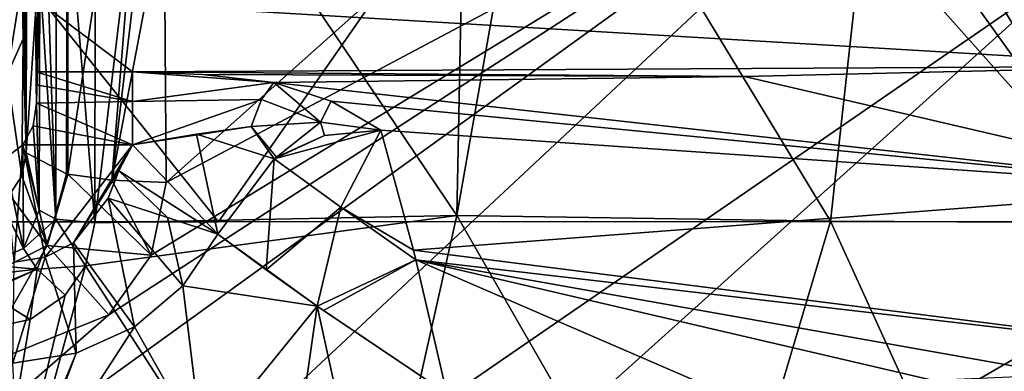
# Model space of a CAD drawing. Units: millimetres. Extents: x -184 to 184, y -434 to 37.
# Drawn here: x 124 to 161, y -24 to -11 of the extents above; entities that cross this region are included whole.
import ezdxf

# ---------------------------------------------------------------- set-up
doc = ezdxf.new("R2010")
doc.units = ezdxf.units.MM
doc.header["$LTSCALE"] = 65.185185
for name, color, linetype in [('14', 7, 'CONTINUOUS'), ('15', 7, 'CONTINUOUS'), ('16', 7, 'CONTINUOUS'), ('25', 7, 'CONTINUOUS'), ('26', 7, 'CONTINUOUS'), ('27', 7, 'CONTINUOUS'), ('4', 7, 'CONTINUOUS'), ('5', 7, 'CONTINUOUS'), ('59', 7, 'CONTINUOUS'), ('62', 7, 'CONTINUOUS'), ('63', 7, 'CONTINUOUS'), ('64', 7, 'CONTINUOUS'), ('65', 7, 'CONTINUOUS'), ('66', 7, 'CONTINUOUS'), ('69', 7, 'CONTINUOUS'), ('70', 7, 'CONTINUOUS'), ('71', 7, 'CONTINUOUS'), ('72', 7, 'CONTINUOUS'), ('73', 7, 'CONTINUOUS'), ('74', 7, 'CONTINUOUS'), ('75', 7, 'CONTINUOUS'), ('76', 7, 'CONTINUOUS'), ('83', 7, 'CONTINUOUS'), ('9', 7, 'CONTINUOUS'), ('90', 7, 'CONTINUOUS')]:
    doc.layers.add(name, color=color, linetype=linetype)

msp = doc.modelspace()

# ---------------------------------------------------------------- linework, layer by layer
at = {"layer": '14', "linetype": 'Continuous'}
for points in [[(159.927, -2.979, 41.545), (158.665, -3.788, 42.026), (166.872, -17.479, 37.57), (159.927, -2.979, 41.545)], [(159.927, -2.979, 41.545), (167.355, -16.93, 36.185), (164.167, -9.949, 37.984), (159.927, -2.979, 41.545)], [(167.355, -16.93, 36.185), (159.927, -2.979, 41.545), (166.872, -17.479, 37.57), (167.355, -16.93, 36.185)], [(158.665, -3.788, 42.026), (162.322, -11.011, 39.929), (166.872, -17.479, 37.57), (158.665, -3.788, 42.026)]]:
    msp.add_3dface(points, dxfattribs=at)
at = {"layer": '15', "linetype": 'Continuous'}
for points in [[(124.725, 8.969, 35.328), (126.241, 7.557, 38.637), (124.678, -15.609, 29.708), (124.725, 8.969, 35.328)], [(124.725, 8.969, 35.328), (124.678, -15.609, 29.708), (124.702, -3.042, 32.54), (124.725, 8.969, 35.328)], [(124.678, -15.609, 29.708), (126.241, 7.557, 38.637), (126.169, -16.382, 33.141), (124.678, -15.609, 29.708)], [(126.169, -16.382, 33.141), (126.241, 7.557, 38.637), (126.223, -16.393, 33.192), (126.169, -16.382, 33.141)], [(126.241, 7.557, 38.637), (129.756, 6.995, 39.955), (126.223, -16.393, 33.192), (126.241, 7.557, 38.637)], [(126.223, -16.393, 33.192), (129.756, 6.995, 39.955), (127.853, -16.624, 34.207), (126.223, -16.393, 33.192)], [(129.756, 6.995, 39.955), (129.763, -0.451, 38.216), (127.853, -16.624, 34.207), (129.756, 6.995, 39.955)], [(129.763, -0.451, 38.216), (129.786, -6.389, 36.87), (127.853, -16.624, 34.207), (129.763, -0.451, 38.216)], [(129.786, -6.389, 36.87), (129.871, -16.702, 34.539), (127.853, -16.624, 34.207), (129.786, -6.389, 36.87)]]:
    msp.add_3dface(points, dxfattribs=at)
at = {"layer": '16', "linetype": 'Continuous'}
for points in [[(124.678, -15.609, 29.708), (124.664, -7.322, 28.139), (124.702, -3.042, 32.54), (124.678, -15.609, 29.708)], [(124.635, -9.538, 24.782), (124.664, -7.322, 28.139), (124.678, -15.609, 29.708), (124.635, -9.538, 24.782)], [(124.534, -9.226, 13.209), (124.6, -10.299, 20.802), (124.567, -11.379, 17.073), (124.534, -9.226, 13.209)], [(124.6, -10.299, 20.802), (124.635, -9.538, 24.782), (124.678, -15.609, 29.708), (124.6, -10.299, 20.802)], [(124.6, -10.299, 20.802), (124.678, -15.609, 29.708), (124.567, -11.379, 17.073), (124.6, -10.299, 20.802)]]:
    msp.add_3dface(points, dxfattribs=at)
at = {"layer": '25', "linetype": 'Continuous'}
for points in [[(124.678, -15.609, 29.708), (125.453, -19.042, 32.944), (124.513, -16.464, 29.754), (124.678, -15.609, 29.708)], [(124.678, -15.609, 29.708), (126.169, -16.382, 33.141), (125.453, -19.042, 32.944), (124.678, -15.609, 29.708)], [(126.169, -16.382, 33.141), (126.223, -16.393, 33.192), (125.453, -19.042, 32.944), (126.169, -16.382, 33.141)], [(126.223, -16.393, 33.192), (129.305, -19.396, 33.965), (125.453, -19.042, 32.944), (126.223, -16.393, 33.192)], [(129.305, -19.396, 33.965), (126.223, -16.393, 33.192), (127.853, -16.624, 34.207), (129.305, -19.396, 33.965)], [(124.513, -16.464, 29.754), (125.453, -19.042, 32.944), (124.068, -17.167, 29.832), (124.513, -16.464, 29.754)], [(129.871, -16.702, 34.539), (129.305, -19.396, 33.965), (127.853, -16.624, 34.207), (129.871, -16.702, 34.539)], [(125.453, -19.042, 32.944), (122.811, -20.382, 32.932), (124.068, -17.167, 29.832), (125.453, -19.042, 32.944)], [(122.86, -23.566, 33.326), (122.811, -20.382, 32.932), (125.453, -19.042, 32.944), (122.86, -23.566, 33.326)], [(127.739, -21.611, 33.55), (122.86, -23.566, 33.326), (125.453, -19.042, 32.944), (127.739, -21.611, 33.55)], [(129.305, -19.396, 33.965), (127.739, -21.611, 33.55), (125.453, -19.042, 32.944), (129.305, -19.396, 33.965)]]:
    msp.add_3dface(points, dxfattribs=at)
at = {"layer": '26', "linetype": 'Continuous'}
for points in [[(124.567, -11.379, 17.073), (124.513, -16.464, 29.754), (123.98, -12.718, 16.63), (124.567, -11.379, 17.073)], [(124.567, -11.379, 17.073), (124.678, -15.609, 29.708), (124.513, -16.464, 29.754), (124.567, -11.379, 17.073)], [(124.513, -16.464, 29.754), (124.068, -17.167, 29.832), (123.98, -12.718, 16.63), (124.513, -16.464, 29.754)]]:
    msp.add_3dface(points, dxfattribs=at)
at = {"layer": '27', "linetype": 'Continuous'}
for points in [[(124.534, -9.226, 13.209), (123.98, -12.718, 16.63), (123.927, -8.565, 10.566), (124.534, -9.226, 13.209)], [(124.534, -9.226, 13.209), (124.567, -11.379, 17.073), (123.98, -12.718, 16.63), (124.534, -9.226, 13.209)]]:
    msp.add_3dface(points, dxfattribs=at)
at = {"layer": '4', "linetype": 'Continuous'}
for points in [[(131.806, -18.158, 38.985), (89.268, -18.161, 39.29), (165.609, -18.15, 38.069), (131.806, -18.158, 38.985)], [(165.609, -18.15, 38.069), (89.268, -18.161, 39.29), (173.184, -38.794, 33.877), (165.609, -18.15, 38.069)], [(89.268, -18.161, 39.29), (91.233, -48.881, 33.906), (173.184, -38.794, 33.877), (89.268, -18.161, 39.29)]]:
    msp.add_3dface(points, dxfattribs=at)
at = {"layer": '5', "linetype": 'Continuous'}
for points in [[(89.268, -18.161, 39.29), (131.806, -18.158, 38.985), (114.916, 3.033, 44.758), (89.268, -18.161, 39.29)], [(114.916, 3.033, 44.758), (131.806, -18.158, 38.985), (146.659, 3.124, 44.484), (114.916, 3.033, 44.758)], [(131.806, -18.158, 38.985), (165.609, -18.15, 38.069), (146.659, 3.124, 44.484), (131.806, -18.158, 38.985)], [(146.659, 3.124, 44.484), (165.609, -18.15, 38.069), (150.778, 2.545, 44.194), (146.659, 3.124, 44.484)], [(150.778, 2.545, 44.194), (165.609, -18.15, 38.069), (154.078, 1.076, 43.633), (150.778, 2.545, 44.194)], [(154.078, 1.076, 43.633), (165.609, -18.15, 38.069), (158.665, -3.788, 42.026), (154.078, 1.076, 43.633)], [(158.665, -3.788, 42.026), (165.609, -18.15, 38.069), (162.322, -11.011, 39.929), (158.665, -3.788, 42.026)]]:
    msp.add_3dface(points, dxfattribs=at)
at = {"layer": '59', "linetype": 'Continuous'}
for points in [[(124.551, -15.305, 16.5), (124.236, -19.662, 16.5), (123.874, -15.823, 16.5), (124.551, -15.305, 16.5)], [(125.382, -19.477, 16.5), (124.236, -19.662, 16.5), (124.551, -15.305, 16.5), (125.382, -19.477, 16.5)], [(128.616, -15.305, 16.5), (125.382, -19.477, 16.5), (124.551, -15.305, 16.5), (128.616, -15.305, 16.5)], [(126.437, -18.935, 16.5), (125.382, -19.477, 16.5), (128.616, -15.305, 16.5), (126.437, -18.935, 16.5)], [(128.112, -16.268, 16.5), (126.437, -18.935, 16.5), (128.616, -15.305, 16.5), (128.112, -16.268, 16.5)], [(127.715, -17.281, 16.5), (126.437, -18.935, 16.5), (128.112, -16.268, 16.5), (127.715, -17.281, 16.5)]]:
    msp.add_3dface(points, dxfattribs=at)
at = {"layer": '62', "linetype": 'Continuous'}
for points in [[(143.716, -0.403, 34.171), (154.477, -18.133, 28.855), (156.532, 0.527, 33.659), (143.716, -0.403, 34.171)], [(156.532, 0.527, 33.659), (154.477, -18.133, 28.855), (166.242, -18.199, 27.739), (156.532, 0.527, 33.659)], [(129.275, -1.068, 34.446), (140.63, -17.922, 29.738), (140.977, -0.558, 34.242), (129.275, -1.068, 34.446)], [(140.977, -0.558, 34.242), (140.63, -17.922, 29.738), (143.716, -0.403, 34.171), (140.977, -0.558, 34.242)], [(143.716, -0.403, 34.171), (140.63, -17.922, 29.738), (154.477, -18.133, 28.855), (143.716, -0.403, 34.171)], [(127.233, -9.666, 32.305), (127.228, -18.199, 30.196), (129.275, -1.068, 34.446), (127.233, -9.666, 32.305)], [(129.275, -1.068, 34.446), (127.228, -18.199, 30.196), (140.63, -17.922, 29.738), (129.275, -1.068, 34.446)], [(126.874, -19.796, 29.821), (136.78, -35.077, 25.837), (140.63, -17.922, 29.738), (126.874, -19.796, 29.821)], [(127.228, -18.199, 30.196), (126.874, -19.796, 29.821), (140.63, -17.922, 29.738), (127.228, -18.199, 30.196)], [(140.63, -17.922, 29.738), (136.78, -35.077, 25.837), (149.795, -33.871, 25.358), (140.63, -17.922, 29.738)], [(140.63, -17.922, 29.738), (149.795, -33.871, 25.358), (154.477, -18.133, 28.855), (140.63, -17.922, 29.738)], [(154.477, -18.133, 28.855), (149.795, -33.871, 25.358), (162.875, -36.531, 23.823), (154.477, -18.133, 28.855)], [(154.477, -18.133, 28.855), (162.875, -36.531, 23.823), (166.242, -18.199, 27.739), (154.477, -18.133, 28.855)], [(126.126, -20.884, 29.585), (122.348, -36.357, 26.243), (126.874, -19.796, 29.821), (126.126, -20.884, 29.585)], [(126.874, -19.796, 29.821), (122.348, -36.357, 26.243), (136.78, -35.077, 25.837), (126.874, -19.796, 29.821)], [(124.833, -21.776, 29.417), (122.348, -36.357, 26.243), (126.126, -20.884, 29.585), (124.833, -21.776, 29.417)], [(123.231, -22.116, 29.39), (122.348, -36.357, 26.243), (124.833, -21.776, 29.417), (123.231, -22.116, 29.39)]]:
    msp.add_3dface(points, dxfattribs=at)
at = {"layer": '63', "linetype": 'Continuous'}
for points in [[(125.778, -18.065, 29.655), (125.164, -17.727, 28.27), (124.578, -19.148, 28.074), (125.778, -18.065, 29.655)], [(125.091, -19.92, 29.319), (125.778, -18.065, 29.655), (124.578, -19.148, 28.074), (125.091, -19.92, 29.319)], [(126.874, -19.796, 29.821), (125.778, -18.065, 29.655), (125.091, -19.92, 29.319), (126.874, -19.796, 29.821)], [(126.874, -19.796, 29.821), (127.228, -18.199, 30.196), (125.778, -18.065, 29.655), (126.874, -19.796, 29.821)], [(123.168, -19.753, 28.05), (125.091, -19.92, 29.319), (124.578, -19.148, 28.074), (123.168, -19.753, 28.05)], [(123.168, -19.753, 28.05), (123.192, -20.126, 28.728), (125.091, -19.92, 29.319), (123.168, -19.753, 28.05)], [(123.192, -20.126, 28.728), (123.211, -20.7, 29.199), (125.091, -19.92, 29.319), (123.192, -20.126, 28.728)], [(123.211, -20.7, 29.199), (123.213, -20.768, 29.234), (125.091, -19.92, 29.319), (123.211, -20.7, 29.199)], [(123.213, -20.768, 29.234), (124.833, -21.776, 29.417), (125.091, -19.92, 29.319), (123.213, -20.768, 29.234)], [(124.833, -21.776, 29.417), (126.126, -20.884, 29.585), (125.091, -19.92, 29.319), (124.833, -21.776, 29.417)], [(126.126, -20.884, 29.585), (126.874, -19.796, 29.821), (125.091, -19.92, 29.319), (126.126, -20.884, 29.585)], [(123.213, -20.768, 29.234), (123.231, -22.116, 29.39), (124.833, -21.776, 29.417), (123.213, -20.768, 29.234)]]:
    msp.add_3dface(points, dxfattribs=at)
at = {"layer": '64', "linetype": 'Continuous'}
for points in [[(124.937, -14.603, 16.417), (125.164, -17.727, 28.27), (125.058, -13.764, 16.074), (124.937, -14.603, 16.417)], [(124.551, -15.305, 16.5), (125.164, -17.727, 28.27), (124.937, -14.603, 16.417), (124.551, -15.305, 16.5)], [(124.551, -15.305, 16.5), (123.874, -15.823, 16.5), (124.578, -19.148, 28.074), (124.551, -15.305, 16.5)], [(125.164, -17.727, 28.27), (124.551, -15.305, 16.5), (124.578, -19.148, 28.074), (125.164, -17.727, 28.27)], [(123.874, -15.823, 16.5), (123.067, -16, 16.5), (124.578, -19.148, 28.074), (123.874, -15.823, 16.5)], [(123.067, -16, 16.5), (123.168, -19.753, 28.05), (124.578, -19.148, 28.074), (123.067, -16, 16.5)]]:
    msp.add_3dface(points, dxfattribs=at)
at = {"layer": '65', "linetype": 'Continuous'}
for points in [[(128.616, -12.604, 14.806), (128.616, -13.711, 16.041), (125.047, -12.604, 14.806), (128.616, -12.604, 14.806)], [(125.047, -12.604, 14.806), (128.616, -13.711, 16.041), (125.053, -13.092, 15.525), (125.047, -12.604, 14.806)], [(128.616, -13.711, 16.041), (125.058, -13.764, 16.074), (125.053, -13.092, 15.525), (128.616, -13.711, 16.041)], [(128.616, -15.305, 16.5), (124.937, -14.603, 16.417), (125.058, -13.764, 16.074), (128.616, -15.305, 16.5)], [(128.616, -15.305, 16.5), (125.058, -13.764, 16.074), (128.616, -13.711, 16.041), (128.616, -15.305, 16.5)], [(128.616, -15.305, 16.5), (124.551, -15.305, 16.5), (124.937, -14.603, 16.417), (128.616, -15.305, 16.5)]]:
    msp.add_3dface(points, dxfattribs=at)
at = {"layer": '66', "linetype": 'Continuous'}
for points in [[(125.047, -12.604, 14.806), (125.053, -13.092, 15.525), (125.183, -9.023, 30.42), (125.047, -12.604, 14.806)], [(125.047, -12.604, 14.806), (125.183, -9.023, 30.42), (125.099, -10.299, 20.798), (125.047, -12.604, 14.806)], [(125.053, -13.092, 15.525), (125.058, -13.764, 16.074), (125.183, -9.023, 30.42), (125.053, -13.092, 15.525)], [(125.058, -13.764, 16.074), (125.164, -17.727, 28.27), (125.183, -9.023, 30.42), (125.058, -13.764, 16.074)], [(125.013, -9.883, 10.985), (125.047, -12.604, 14.806), (125.099, -10.299, 20.798), (125.013, -9.883, 10.985)]]:
    msp.add_3dface(points, dxfattribs=at)
at = {"layer": '69', "linetype": 'Continuous'}
for points in [[(166.738, -9.572, 10.683), (167.602, -12.4, 14.4), (125.013, -9.883, 10.985), (166.738, -9.572, 10.683)], [(167.602, -12.4, 14.4), (128.616, -12.604, 14.806), (125.013, -9.883, 10.985), (167.602, -12.4, 14.4)], [(128.616, -12.604, 14.806), (125.047, -12.604, 14.806), (125.013, -9.883, 10.985), (128.616, -12.604, 14.806)], [(128.616, -12.604, 14.806), (167.602, -12.4, 14.4), (151.282, -12.782, 15.188), (128.616, -12.604, 14.806)], [(131.212, -12.709, 15.028), (128.616, -12.604, 14.806), (151.282, -12.782, 15.188), (131.212, -12.709, 15.028)], [(133.855, -12.999, 15.702), (131.212, -12.709, 15.028), (151.282, -12.782, 15.188), (133.855, -12.999, 15.702)]]:
    msp.add_3dface(points, dxfattribs=at)
at = {"layer": '70', "linetype": 'Continuous'}
for points in [[(128.616, -13.711, 16.041), (128.616, -12.604, 14.806), (133.855, -12.999, 15.702), (128.616, -13.711, 16.041)], [(128.616, -12.604, 14.806), (131.212, -12.709, 15.028), (133.855, -12.999, 15.702), (128.616, -12.604, 14.806)], [(128.616, -13.711, 16.041), (133.855, -12.999, 15.702), (133.396, -13.637, 16.627), (128.616, -13.711, 16.041)], [(128.616, -15.305, 16.5), (128.616, -13.711, 16.041), (133.396, -13.637, 16.627), (128.616, -15.305, 16.5)], [(133.014, -14.63, 17.221), (128.616, -15.305, 16.5), (133.396, -13.637, 16.627), (133.014, -14.63, 17.221)], [(128.616, -15.305, 16.5), (133.014, -14.63, 17.221), (130.985, -14.917, 16.743), (128.616, -15.305, 16.5)]]:
    msp.add_3dface(points, dxfattribs=at)
at = {"layer": '71', "linetype": 'Continuous'}
for points in [[(133.956, -15.771, 18.344), (133.014, -14.63, 17.221), (135.581, -14.47, 17.909), (133.956, -15.771, 18.344)], [(135.73, -14.971, 18.406), (133.956, -15.771, 18.344), (135.581, -14.47, 17.909), (135.73, -14.971, 18.406)], [(137.813, -14.772, 18.493), (135.73, -14.971, 18.406), (135.581, -14.47, 17.909), (137.813, -14.772, 18.493)], [(128.616, -15.305, 16.5), (130.985, -14.917, 16.743), (131.773, -18.62, 18.288), (128.616, -15.305, 16.5)], [(130.985, -14.917, 16.743), (133.014, -14.63, 17.221), (133.861, -15.835, 18.34), (130.985, -14.917, 16.743)], [(131.773, -18.62, 18.288), (130.985, -14.917, 16.743), (133.861, -15.835, 18.34), (131.773, -18.62, 18.288)], [(133.861, -15.835, 18.34), (133.014, -14.63, 17.221), (133.956, -15.771, 18.344), (133.861, -15.835, 18.34)], [(128.112, -16.268, 16.5), (128.616, -15.305, 16.5), (131.773, -18.62, 18.288), (128.112, -16.268, 16.5)], [(127.715, -17.281, 16.5), (128.112, -16.268, 16.5), (129.914, -18.007, 16.965), (127.715, -17.281, 16.5)], [(129.914, -18.007, 16.965), (128.112, -16.268, 16.5), (131.773, -18.62, 18.288), (129.914, -18.007, 16.965)]]:
    msp.add_3dface(points, dxfattribs=at)
at = {"layer": '72', "linetype": 'Continuous'}
for points in [[(133.396, -13.637, 16.627), (133.855, -12.999, 15.702), (135.581, -14.47, 17.909), (133.396, -13.637, 16.627)], [(135.581, -14.47, 17.909), (133.855, -12.999, 15.702), (135.981, -13.694, 17.076), (135.581, -14.47, 17.909)], [(133.014, -14.63, 17.221), (133.396, -13.637, 16.627), (135.581, -14.47, 17.909), (133.014, -14.63, 17.221)], [(137.813, -14.772, 18.493), (135.581, -14.47, 17.909), (135.981, -13.694, 17.076), (137.813, -14.772, 18.493)]]:
    msp.add_3dface(points, dxfattribs=at)
at = {"layer": '73', "linetype": 'Continuous'}
for points in [[(167.602, -12.4, 14.4), (169.053, -16.921, 18.667), (151.282, -12.782, 15.188), (167.602, -12.4, 14.4)], [(169.053, -16.921, 18.667), (133.855, -12.999, 15.702), (151.282, -12.782, 15.188), (169.053, -16.921, 18.667)], [(133.855, -12.999, 15.702), (169.053, -16.921, 18.667), (135.981, -13.694, 17.076), (133.855, -12.999, 15.702)], [(169.053, -16.921, 18.667), (137.813, -14.772, 18.493), (135.981, -13.694, 17.076), (169.053, -16.921, 18.667)], [(137.813, -14.772, 18.493), (169.053, -16.921, 18.667), (139.022, -19.206, 21.306), (137.813, -14.772, 18.493)], [(169.053, -16.921, 18.667), (171.421, -23.321, 19.115), (139.022, -19.206, 21.306), (169.053, -16.921, 18.667)], [(139.022, -19.206, 21.306), (171.421, -23.321, 19.115), (139.11, -19.564, 21.408), (139.022, -19.206, 21.306)], [(163.086, -23.832, 19.96), (158.289, -24.044, 20.347), (139.11, -19.564, 21.408), (163.086, -23.832, 19.96)], [(171.421, -23.321, 19.115), (163.086, -23.832, 19.96), (139.11, -19.564, 21.408), (171.421, -23.321, 19.115)], [(158.289, -24.044, 20.347), (150.099, -24.323, 20.893), (139.11, -19.564, 21.408), (158.289, -24.044, 20.347)], [(150.099, -24.323, 20.893), (140.264, -24.516, 21.428), (139.11, -19.564, 21.408), (150.099, -24.323, 20.893)]]:
    msp.add_3dface(points, dxfattribs=at)
at = {"layer": '74', "linetype": 'Continuous'}
for points in [[(133.861, -15.835, 18.34), (135.73, -14.971, 18.406), (137.813, -14.772, 18.493), (133.861, -15.835, 18.34)], [(133.861, -15.835, 18.34), (137.813, -14.772, 18.493), (136.338, -17.625, 20.448), (133.861, -15.835, 18.34)], [(137.813, -14.772, 18.493), (139.022, -19.206, 21.306), (136.338, -17.625, 20.448), (137.813, -14.772, 18.493)], [(133.861, -15.835, 18.34), (133.956, -15.771, 18.344), (135.73, -14.971, 18.406), (133.861, -15.835, 18.34)], [(131.773, -18.62, 18.288), (133.861, -15.835, 18.34), (133.57, -19.944, 19.976), (131.773, -18.62, 18.288)], [(133.861, -15.835, 18.34), (136.338, -17.625, 20.448), (133.57, -19.944, 19.976), (133.861, -15.835, 18.34)], [(133.57, -19.944, 19.976), (136.338, -17.625, 20.448), (135.46, -21.285, 21.017), (133.57, -19.944, 19.976)], [(136.338, -17.625, 20.448), (139.11, -19.564, 21.408), (135.46, -21.285, 21.017), (136.338, -17.625, 20.448)], [(139.022, -19.206, 21.306), (139.11, -19.564, 21.408), (136.338, -17.625, 20.448), (139.022, -19.206, 21.306)], [(135.46, -21.285, 21.017), (139.11, -19.564, 21.408), (135.699, -21.451, 21.108), (135.46, -21.285, 21.017)], [(139.11, -19.564, 21.408), (140.264, -24.516, 21.428), (135.699, -21.451, 21.108), (139.11, -19.564, 21.408)]]:
    msp.add_3dface(points, dxfattribs=at)
at = {"layer": '75', "linetype": 'Continuous'}
for points in [[(131.773, -18.62, 18.288), (135.46, -21.285, 21.017), (130.485, -20.533, 18.026), (131.773, -18.62, 18.288)], [(131.773, -18.62, 18.288), (133.57, -19.944, 19.976), (135.46, -21.285, 21.017), (131.773, -18.62, 18.288)], [(130.485, -20.533, 18.026), (131.209, -26.524, 20.302), (128.693, -22.047, 17.86), (130.485, -20.533, 18.026)], [(135.46, -21.285, 21.017), (131.209, -26.524, 20.302), (130.485, -20.533, 18.026), (135.46, -21.285, 21.017)], [(135.46, -21.285, 21.017), (134.118, -30.629, 20.304), (131.209, -26.524, 20.302), (135.46, -21.285, 21.017)], [(137.03, -28.45, 20.661), (134.118, -30.629, 20.304), (135.46, -21.285, 21.017), (137.03, -28.45, 20.661)], [(140.264, -24.516, 21.428), (137.03, -28.45, 20.661), (135.46, -21.285, 21.017), (140.264, -24.516, 21.428)], [(140.264, -24.516, 21.428), (135.46, -21.285, 21.017), (135.699, -21.451, 21.108), (140.264, -24.516, 21.428)], [(131.209, -26.524, 20.302), (124.443, -28.608, 20.191), (128.693, -22.047, 17.86), (131.209, -26.524, 20.302)], [(128.693, -22.047, 17.86), (124.443, -28.608, 20.191), (126.531, -23.032, 17.788), (128.693, -22.047, 17.86)], [(124.425, -28.16, 20.097), (124.191, -23.396, 17.803), (126.531, -23.032, 17.788), (124.425, -28.16, 20.097)], [(124.436, -28.437, 20.157), (124.425, -28.16, 20.097), (126.531, -23.032, 17.788), (124.436, -28.437, 20.157)], [(124.443, -28.608, 20.191), (124.436, -28.437, 20.157), (126.531, -23.032, 17.788), (124.443, -28.608, 20.191)]]:
    msp.add_3dface(points, dxfattribs=at)
at = {"layer": '76', "linetype": 'Continuous'}
for points in [[(126.437, -18.935, 16.5), (127.715, -17.281, 16.5), (128.693, -22.047, 17.86), (126.437, -18.935, 16.5)], [(127.715, -17.281, 16.5), (129.914, -18.007, 16.965), (130.485, -20.533, 18.026), (127.715, -17.281, 16.5)], [(127.715, -17.281, 16.5), (130.485, -20.533, 18.026), (128.693, -22.047, 17.86), (127.715, -17.281, 16.5)], [(129.914, -18.007, 16.965), (131.773, -18.62, 18.288), (130.485, -20.533, 18.026), (129.914, -18.007, 16.965)], [(125.382, -19.477, 16.5), (126.437, -18.935, 16.5), (126.531, -23.032, 17.788), (125.382, -19.477, 16.5)], [(126.437, -18.935, 16.5), (128.693, -22.047, 17.86), (126.531, -23.032, 17.788), (126.437, -18.935, 16.5)], [(124.236, -19.662, 16.5), (125.382, -19.477, 16.5), (124.191, -23.396, 17.803), (124.236, -19.662, 16.5)], [(124.191, -23.396, 17.803), (125.382, -19.477, 16.5), (126.531, -23.032, 17.788), (124.191, -23.396, 17.803)]]:
    msp.add_3dface(points, dxfattribs=at)
at = {"layer": '83', "linetype": 'Continuous'}
for points in [[(158.555, 2.331, 31.468), (158.019, 1.519, 33.079), (176.585, -43.605, 20.482), (158.555, 2.331, 31.468)], [(165.056, -9.696, 27.677), (158.555, 2.331, 31.468), (176.585, -43.605, 20.482), (165.056, -9.696, 27.677)], [(156.532, 0.527, 33.659), (166.242, -18.199, 27.739), (158.019, 1.519, 33.079), (156.532, 0.527, 33.659)], [(166.242, -18.199, 27.739), (172.44, -34.85, 23.222), (158.019, 1.519, 33.079), (166.242, -18.199, 27.739)], [(158.019, 1.519, 33.079), (172.44, -34.85, 23.222), (176.585, -43.605, 20.482), (158.019, 1.519, 33.079)]]:
    msp.add_3dface(points, dxfattribs=at)
at = {"layer": '9', "linetype": 'Continuous'}
for points in [[(129.786, -6.389, 36.87), (154.095, 4.918, 38.877), (129.871, -16.702, 34.539), (129.786, -6.389, 36.87)], [(154.095, 4.918, 38.877), (159.706, -0.858, 36.898), (129.871, -16.702, 34.539), (154.095, 4.918, 38.877)], [(127.739, -21.611, 33.55), (159.706, -0.858, 36.898), (111.971, -35.328, 31.444), (127.739, -21.611, 33.55)], [(111.971, -35.328, 31.444), (159.706, -0.858, 36.898), (117.322, -40.459, 30.429), (111.971, -35.328, 31.444)], [(159.706, -0.858, 36.898), (163.647, -8.581, 34.577), (117.322, -40.459, 30.429), (159.706, -0.858, 36.898)], [(129.305, -19.396, 33.965), (159.706, -0.858, 36.898), (127.739, -21.611, 33.55), (129.305, -19.396, 33.965)], [(129.871, -16.702, 34.539), (159.706, -0.858, 36.898), (129.305, -19.396, 33.965), (129.871, -16.702, 34.539)], [(117.322, -40.459, 30.429), (163.647, -8.581, 34.577), (122.259, -45.799, 29.471), (117.322, -40.459, 30.429)], [(163.647, -8.581, 34.577), (168.426, -19.107, 31.751), (122.259, -45.799, 29.471), (163.647, -8.581, 34.577)], [(168.426, -19.107, 31.751), (172.099, -28.498, 29.547), (122.259, -45.799, 29.471), (168.426, -19.107, 31.751)], [(122.86, -23.566, 33.326), (127.739, -21.611, 33.55), (111.971, -35.328, 31.444), (122.86, -23.566, 33.326)]]:
    msp.add_3dface(points, dxfattribs=at)
at = {"layer": '90', "linetype": 'Continuous'}
for points in [[(125.778, -18.065, 29.655), (125.202, -0.652, 32.546), (125.183, -9.023, 30.42), (125.778, -18.065, 29.655)], [(125.202, -0.652, 32.546), (125.778, -18.065, 29.655), (125.799, -0.993, 33.913), (125.202, -0.652, 32.546)], [(125.778, -18.065, 29.655), (127.228, -18.199, 30.196), (125.799, -0.993, 33.913), (125.778, -18.065, 29.655)], [(127.228, -18.199, 30.196), (127.233, -9.666, 32.305), (125.799, -0.993, 33.913), (127.228, -18.199, 30.196)], [(125.164, -17.727, 28.27), (125.778, -18.065, 29.655), (125.183, -9.023, 30.42), (125.164, -17.727, 28.27)]]:
    msp.add_3dface(points, dxfattribs=at)

doc.saveas('drawing.dxf')
